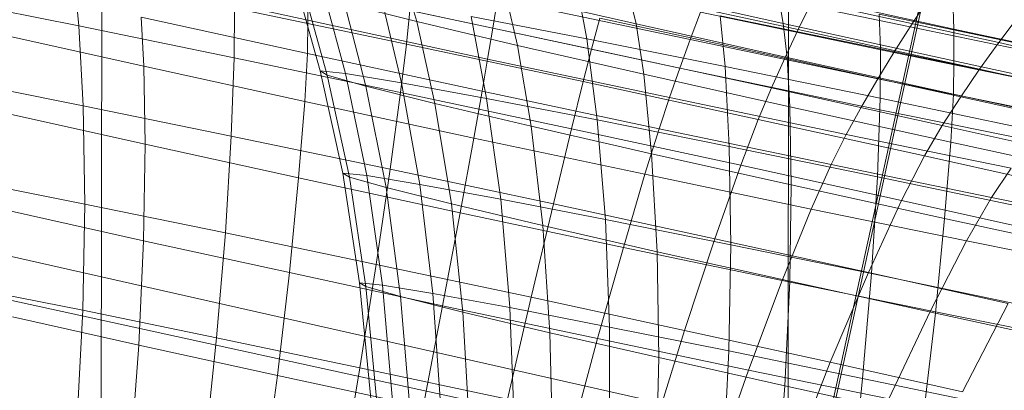
# Model space of a CAD drawing. Units: millimetres. Extents: x -257402 to -245812, y -33833 to -25412.
# Drawn here: x -255004 to -255002, y -28792 to -28791 of the extents above; entities that cross this region are included whole.
import ezdxf

# ---------------------------------------------------------------- set-up
doc = ezdxf.new("R2010")
doc.units = ezdxf.units.MM
for name, pattern in [('K5LT32823', [0]), ('K5LT32824', [0]), ('K5LT32825', [0]), ('K5LT32826', [0])]:
    doc.linetypes.add(name, pattern=pattern)
doc.layers.get('0').update_dxf_attribs({"true_color": 0x5890e1})

# ---------------------------------------------------------------- blocks, each defined once
blk = doc.blocks.new('U1')
at = {"color": 136, "linetype": 'K5LT32823', "lineweight": 18, "true_color": 0x068771}
for p, q in [((-255003.8823, -28818.6998), (-255002.0914, -27648.2331)), ((-255002.8136, -28818.7015), (-255001.0227, -27648.2347))]:
    blk.add_line(p, q, dxfattribs=at)
blk = doc.blocks.new('U0')
blk.add_blockref('U1', (0, 0))
blk = doc.blocks.new('U19')
at = {"color": 61, "linetype": 'K5LT32824', "lineweight": 18, "true_color": 0xd6e499}
blk.add_line((-254985.1719, -28795.6289), (-255029.9688, -28785.5215), dxfattribs=at)
blk = doc.blocks.new('U34')
at = {"color": 231, "linetype": 'K5LT32825', "lineweight": 18, "true_color": 0xe499b8}
for p, q in [((-255002.7277, -28791.7271), (-255002.454, -28790.4756)), ((-255002.8275, -28792.1991), (-255002.5539, -28790.9476)), ((-255005.6922, -28791.0798), (-255002.7277, -28791.7271))]:
    blk.add_line(p, q, dxfattribs=at)
blk = doc.blocks.new('U33')
blk.add_blockref('U34', (0, 0))
blk = doc.blocks.new('U36')
at = {"color": 153, "linetype": 'K5LT32826', "lineweight": 18, "true_color": 0x5890e1}
for p, q in [((-255003.8829, -28790.9478), (-255003.8753, -28791.0266)), ((-255003.785, -28790.9595), (-255003.5191, -28791.0178)), ((-255003.5195, -28790.9682), (-255003.5191, -28791.0178)), ((-255003.5195, -28790.9682), (-255003.2316, -28791.0303)), ((-255003.0528, -28790.9681), (-255002.7562, -28791.0321)), ((-255002.5822, -28791.0282), (-255002.8921, -28790.9635)), ((-255004.0905, -28790.9835), (-255003.8753, -28791.0266)), ((-255003.2243, -28790.9843), (-255003.2316, -28791.0303)), ((-255003.2243, -28790.9843), (-255002.9244, -28791.0479)), ((-255003.6338, -28791.0761), (-255003.6333, -28790.999)), ((-255003.3657, -28791.0549), (-255003.6333, -28790.999)), ((-255003.3657, -28791.0549), (-255003.3606, -28791.0028)), ((-255003.0778, -28791.0628), (-255003.3606, -28791.0028)), ((-255002.7349, -28790.9889), (-255002.7562, -28791.0321)), ((-255002.7349, -28790.9889), (-255002.4442, -28791.0526)), ((-255002.5822, -28791.0282), (-255002.5568, -28790.9889)), ((-255003.7744, -28791.0893), (-255003.7786, -28791.0127)), ((-255003.52, -28791.0694), (-255003.7786, -28791.0127)), ((-255003.52, -28791.0694), (-255003.5191, -28791.0178)), ((-255003.2395, -28791.0781), (-255003.5191, -28791.0178)), ((-255003.0778, -28791.0628), (-255003.0652, -28791.0146)), ((-255002.7773, -28791.0766), (-255003.0652, -28791.0146)), ((-255002.9082, -28791.0052), (-255002.9244, -28791.0479)), ((-255002.9082, -28791.0052), (-255002.6075, -28791.068)), ((-255002.4139, -28791.0123), (-255002.4442, -28791.0526)), ((-255003.8689, -28791.1508), (-255003.8753, -28791.0266)), ((-255003.6338, -28791.0761), (-255003.8753, -28791.0266)), ((-255003.2395, -28791.0781), (-255003.2316, -28791.0303)), ((-255002.9405, -28791.0921), (-255003.2316, -28791.0303)), ((-255002.7773, -28791.0766), (-255002.7562, -28791.0321)), ((-255002.4741, -28791.0939), (-255002.7562, -28791.0321)), ((-255002.5822, -28791.0282), (-255002.6075, -28791.068)), ((-255002.5822, -28791.0282), (-255002.2931, -28791.0874)), ((-255003.7744, -28791.0893), (-255004.0018, -28791.0385)), ((-255002.9405, -28791.0921), (-255002.9244, -28791.0479)), ((-255002.6326, -28791.1089), (-255002.9244, -28791.0479)), ((-255003.3657, -28791.0549), (-255003.3749, -28791.1301)), ((-255003.3657, -28791.0549), (-255003.0907, -28791.1132)), ((-255003.0778, -28791.0628), (-255003.0907, -28791.1132)), ((-255003.0778, -28791.0628), (-255002.7981, -28791.1231)), ((-255002.4741, -28791.0939), (-255002.4442, -28791.0526)), ((-255002.1801, -28791.1116), (-255002.4442, -28791.0526)), ((-255003.6338, -28791.0761), (-255003.6383, -28791.198)), ((-255003.6338, -28791.0761), (-255003.3749, -28791.1301)), ((-255003.52, -28791.0694), (-255003.5241, -28791.1442)), ((-255003.52, -28791.0694), (-255003.248, -28791.1281)), ((-255003.2395, -28791.0781), (-255003.248, -28791.1281)), ((-255003.2395, -28791.0781), (-255002.9567, -28791.1381)), ((-255002.7773, -28791.0766), (-255002.7981, -28791.1231)), ((-255002.7773, -28791.0766), (-255002.5035, -28791.1367)), ((-255002.6326, -28791.1089), (-255002.6075, -28791.068)), ((-255002.327, -28791.1255), (-255002.6075, -28791.068)), ((-255003.7744, -28791.0893), (-255003.7725, -28791.2107)), ((-255003.7744, -28791.0893), (-255003.5241, -28791.1442)), ((-255002.9405, -28791.0921), (-255002.9567, -28791.1381)), ((-255002.9405, -28791.0921), (-255002.6573, -28791.1512)), ((-255002.4741, -28791.0939), (-255002.5035, -28791.1367)), ((-255002.4741, -28791.0939), (-255002.2179, -28791.1512)), ((-255003.8689, -28791.1508), (-255004.0743, -28791.1096)), ((-255002.6326, -28791.1089), (-255002.6573, -28791.1512)), ((-255002.6326, -28791.1089), (-255002.3604, -28791.1646)), ((-255003.1088, -28791.1866), (-255003.0907, -28791.1132)), ((-255002.8187, -28791.1719), (-255003.0907, -28791.1132)), ((-255002.8187, -28791.1719), (-255002.7981, -28791.1231)), ((-255002.5322, -28791.1814), (-255002.7981, -28791.1231)), ((-255003.3912, -28791.2496), (-255003.3749, -28791.1301)), ((-255003.1088, -28791.1866), (-255003.3749, -28791.1301)), ((-255003.261, -28791.201), (-255003.248, -28791.1281)), ((-255002.9729, -28791.1865), (-255003.248, -28791.1281)), ((-255002.9729, -28791.1865), (-255002.9567, -28791.1381)), ((-255002.6816, -28791.1955), (-255002.9567, -28791.1381)), ((-255002.5322, -28791.1814), (-255002.5035, -28791.1367)), ((-255002.2548, -28791.1922), (-255002.5035, -28791.1367)), ((-255003.8689, -28791.1508), (-255003.8661, -28791.3038)), ((-255003.8689, -28791.1508), (-255003.6383, -28791.198)), ((-255003.5336, -28791.2631), (-255003.5241, -28791.1442)), ((-255003.261, -28791.201), (-255003.5241, -28791.1442)), ((-255002.6816, -28791.1955), (-255002.6573, -28791.1512)), ((-255002.3932, -28791.2053), (-255002.6573, -28791.1512)), ((-255003.9896, -28791.1622), (-255003.7725, -28791.2107)), ((-255002.8187, -28791.1719), (-255002.8456, -28791.2433)), ((-255002.8187, -28791.1719), (-255002.56, -28791.2286)), ((-255003.1088, -28791.1866), (-255003.1371, -28791.3036)), ((-255003.1088, -28791.1866), (-255002.8456, -28791.2433)), ((-255002.9729, -28791.1865), (-255002.9949, -28791.2574)), ((-255002.9729, -28791.1865), (-255002.7053, -28791.2423)), ((-255002.5322, -28791.1814), (-255002.56, -28791.2286)), ((-255002.5322, -28791.1814), (-255002.2906, -28791.2354)), ((-255003.6473, -28791.3487), (-255003.6383, -28791.198)), ((-255003.3912, -28791.2496), (-255003.6383, -28791.198)), ((-255003.261, -28791.201), (-255003.2824, -28791.3173)), ((-255003.261, -28791.201), (-255002.9949, -28791.2574)), ((-255002.6816, -28791.1955), (-255002.7053, -28791.2423)), ((-255002.6816, -28791.1955), (-255002.425, -28791.2481)), ((-255003.7747, -28791.3607), (-255003.7725, -28791.2107)), ((-255003.5336, -28791.2631), (-255003.7725, -28791.2107)), ((-255002.5954, -28791.2982), (-255002.56, -28791.2286)), ((-255002.325, -28791.2811), (-255002.56, -28791.2286)), ((-255002.8859, -28791.3577), (-255002.8456, -28791.2433)), ((-255002.5954, -28791.2982), (-255002.8456, -28791.2433)), ((-255002.736, -28791.3115), (-255002.7053, -28791.2423)), ((-255002.4557, -28791.2935), (-255002.7053, -28791.2423)), ((-255002.4557, -28791.2935), (-255002.425, -28791.2481)), ((-255003.5336, -28791.2631), (-255003.548, -28791.4104)), ((-255003.5336, -28791.2631), (-255003.2824, -28791.3173)), ((-255003.3912, -28791.2496), (-255003.4128, -28791.3976)), ((-255003.3912, -28791.2496), (-255003.1371, -28791.3036)), ((-255003.0283, -28791.3712), (-255002.9949, -28791.2574)), ((-255002.736, -28791.3115), (-255002.9949, -28791.2574)), ((-255004.0611, -28791.2648), (-255003.8661, -28791.3038)), ((-255002.4557, -28791.2935), (-255002.4945, -28791.361)), ((-255002.4557, -28791.2935), (-255002.2333, -28791.3381)), ((-255003.8694, -28791.469), (-255003.8661, -28791.3038)), ((-255003.6473, -28791.3487), (-255003.8661, -28791.3038)), ((-255003.1717, -28791.4488), (-255003.1371, -28791.3036)), ((-255002.8859, -28791.3577), (-255003.1371, -28791.3036)), ((-255002.5954, -28791.2982), (-255002.6469, -28791.4101)), ((-255002.5954, -28791.2982), (-255002.368, -28791.349)), ((-255003.7747, -28791.3607), (-255003.9807, -28791.3147)), ((-255003.3095, -28791.4618), (-255003.2824, -28791.3173)), ((-255003.0283, -28791.3712), (-255003.2824, -28791.3173)), ((-255002.736, -28791.3115), (-255002.7811, -28791.4228)), ((-255002.736, -28791.3115), (-255002.4945, -28791.361)), ((-255003.6473, -28791.3487), (-255003.6613, -28791.5117)), ((-255003.6473, -28791.3487), (-255003.4128, -28791.3976)), ((-255003.7747, -28791.3607), (-255003.7824, -28791.5231)), ((-255003.7747, -28791.3607), (-255003.548, -28791.4104)), ((-255002.8859, -28791.3577), (-255002.9332, -28791.5002)), ((-255002.8859, -28791.3577), (-255002.6469, -28791.4101)), ((-255002.5506, -28791.47), (-255002.4945, -28791.361)), ((-255002.2793, -28791.4041), (-255002.4945, -28791.361)), ((-255003.0283, -28791.3712), (-255003.0684, -28791.513)), ((-255003.0283, -28791.3712), (-255002.7811, -28791.4228)), ((-255003.4381, -28791.5583), (-255003.4128, -28791.3976)), ((-255003.1717, -28791.4488), (-255003.4128, -28791.3976)), ((-255003.5667, -28791.5704), (-255003.548, -28791.4104)), ((-255003.3095, -28791.4618), (-255003.548, -28791.4104)), ((-255002.7065, -28791.5499), (-255002.6469, -28791.4101)), ((-255002.4298, -28791.4586), (-255002.6469, -28791.4101)), ((-255003.8694, -28791.469), (-255004.0549, -28791.4319)), ((-255002.8339, -28791.562), (-255002.7811, -28791.4228)), ((-255002.5506, -28791.47), (-255002.7811, -28791.4228)), ((-255003.3095, -28791.4618), (-255003.3398, -28791.6194)), ((-255003.3095, -28791.4618), (-255003.0684, -28791.513)), ((-255003.1717, -28791.4488), (-255003.2086, -28791.607)), ((-255003.1717, -28791.4488), (-255002.9332, -28791.5002)), ((-255002.4298, -28791.4586), (-255002.5005, -28791.596)), ((-255003.8694, -28791.469), (-255003.8782, -28791.6442)), ((-255003.8694, -28791.469), (-255003.6613, -28791.5117)), ((-255002.5506, -28791.47), (-255002.6151, -28791.6068)), ((-255002.5506, -28791.47), (-255002.3452, -28791.5112)), ((-255003.9785, -28791.4793), (-255003.7824, -28791.5231)), ((-255002.9818, -28791.6559), (-255002.9332, -28791.5002)), ((-255002.7065, -28791.5499), (-255002.9332, -28791.5002)), ((-255003.7952, -28791.6958), (-255003.7824, -28791.5231)), ((-255003.5667, -28791.5704), (-255003.7824, -28791.5231)), ((-255003.6795, -28791.6849), (-255003.6613, -28791.5117)), ((-255003.4381, -28791.5583), (-255003.6613, -28791.5117)), ((-255003.1104, -28791.6681), (-255003.0684, -28791.513)), ((-255002.8339, -28791.562), (-255003.0684, -28791.513)), ((-255002.7065, -28791.5499), (-255002.766, -28791.7032)), ((-255002.7065, -28791.5499), (-255002.5005, -28791.596)), ((-255003.4381, -28791.5583), (-255003.4665, -28791.7294)), ((-255003.4381, -28791.5583), (-255003.2086, -28791.607)), ((-255002.8339, -28791.562), (-255002.8872, -28791.7147)), ((-255002.8339, -28791.562), (-255002.6151, -28791.6068)), ((-255003.5667, -28791.5704), (-255003.5893, -28791.741)), ((-255003.5667, -28791.5704), (-255003.3398, -28791.6194))]:
    blk.add_line(p, q, dxfattribs=at)
blk = doc.blocks.new('U35')
blk.add_blockref('U36', (0, 0))
blk = doc.blocks.new('U38')
at = {"color": 153, "linetype": 'K5LT32826', "lineweight": 18, "true_color": 0x5890e1}
for p, q in [((-255003.3737, -28790.9386), (-255003.3499, -28791.0197)), ((-255003.5365, -28790.9667), (-255003.5, -28791.0965)), ((-255003.4607, -28791.1005), (-255003.4954, -28790.9709)), ((-255003.0854, -28791.0466), (-255003.1002, -28790.9665)), ((-255002.7799, -28791.0226), (-255003.0215, -28790.9686)), ((-255003.0086, -28791.0234), (-255003.0215, -28790.9686)), ((-255002.7799, -28791.0226), (-255002.7881, -28790.9714)), ((-255002.5144, -28791.0314), (-255002.7881, -28790.9714)), ((-255003.489, -28791.1032), (-255003.5251, -28790.9737)), ((-255003.4042, -28790.9861), (-255003.3736, -28791.115)), ((-255003.193, -28791.0568), (-255003.2115, -28790.977)), ((-255003.0086, -28791.0234), (-255003.2115, -28790.977)), ((-255002.5144, -28791.0314), (-255002.5158, -28790.9835)), ((-255003.4624, -28790.9916), (-255003.4292, -28791.1202)), ((-255003.4624, -28790.9916), (-255003.3499, -28791.0197)), ((-255003.2411, -28791.1394), (-255003.2654, -28791.0117)), ((-255003.0854, -28791.0466), (-255003.2654, -28791.0117)), ((-255002.8778, -28791.011), (-255002.8702, -28791.0898)), ((-255002.8778, -28791.011), (-255002.6282, -28791.0622)), ((-255002.6305, -28791.0085), (-255002.3554, -28791.066)), ((-255002.6305, -28791.0085), (-255002.6282, -28791.0622)), ((-255003.193, -28791.0568), (-255003.3499, -28791.0197)), ((-255003.3218, -28791.1471), (-255003.3499, -28791.0197)), ((-255003.0086, -28791.0234), (-255002.9967, -28791.1017)), ((-255003.0086, -28791.0234), (-255002.7735, -28791.0759)), ((-255002.7799, -28791.0226), (-255002.7735, -28791.0759)), ((-255002.7799, -28791.0226), (-255002.514, -28791.0809)), ((-255002.5144, -28791.0314), (-255002.514, -28791.0809)), ((-255002.5144, -28791.0314), (-255002.2265, -28791.0935)), ((-255003.0854, -28791.0466), (-255003.0692, -28791.1728)), ((-255003.0854, -28791.0466), (-255002.8702, -28791.0898)), ((-255003.193, -28791.0568), (-255003.1719, -28791.1825)), ((-255003.193, -28791.0568), (-255002.9967, -28791.1017)), ((-255002.6287, -28791.1392), (-255002.6282, -28791.0622)), ((-255002.3606, -28791.118), (-255002.6282, -28791.0622)), ((-255002.7693, -28791.1525), (-255002.7735, -28791.0759)), ((-255002.5149, -28791.1326), (-255002.7735, -28791.0759)), ((-255002.8638, -28791.214), (-255002.8702, -28791.0898)), ((-255002.6287, -28791.1392), (-255002.8702, -28791.0898)), ((-255002.5149, -28791.1326), (-255002.514, -28791.0809)), ((-255002.2343, -28791.1413), (-255002.514, -28791.0809)), ((-255003.4647, -28791.2555), (-255003.5, -28791.0965)), ((-255003.4607, -28791.1005), (-255003.5, -28791.0965)), ((-255003.489, -28791.1032), (-255003.5, -28791.0965)), ((-255003.489, -28791.1032), (-255003.4543, -28791.2619)), ((-255003.489, -28791.1032), (-255003.4292, -28791.1202)), ((-255003.4607, -28791.1005), (-255003.4275, -28791.2594)), ((-255003.4607, -28791.1005), (-255003.3736, -28791.115)), ((-255002.7693, -28791.1525), (-255002.9967, -28791.1017)), ((-255002.9845, -28791.2254), (-255002.9967, -28791.1017)), ((-255003.3976, -28791.278), (-255003.4292, -28791.1202)), ((-255003.3218, -28791.1471), (-255003.4292, -28791.1202)), ((-255003.3448, -28791.2731), (-255003.3736, -28791.115)), ((-255003.2411, -28791.1394), (-255003.3736, -28791.115)), ((-255003.2411, -28791.1394), (-255003.2191, -28791.2963)), ((-255003.2411, -28791.1394), (-255003.0692, -28791.1728)), ((-255002.6287, -28791.1392), (-255002.6332, -28791.2612)), ((-255002.6287, -28791.1392), (-255002.3698, -28791.1933)), ((-255002.5149, -28791.1326), (-255002.519, -28791.2074)), ((-255002.5149, -28791.1326), (-255002.2428, -28791.1913)), ((-255003.3218, -28791.1471), (-255003.2957, -28791.3035)), ((-255003.3218, -28791.1471), (-255003.1719, -28791.1825)), ((-255002.7693, -28791.1525), (-255002.7674, -28791.2739)), ((-255002.7693, -28791.1525), (-255002.519, -28791.2074)), ((-255003.1534, -28791.3372), (-255003.1719, -28791.1825)), ((-255002.9845, -28791.2254), (-255003.1719, -28791.1825)), ((-255003.056, -28791.3279), (-255003.0692, -28791.1728)), ((-255002.8638, -28791.214), (-255003.0692, -28791.1728)), ((-255002.8638, -28791.214), (-255002.861, -28791.367)), ((-255002.8638, -28791.214), (-255002.6332, -28791.2612)), ((-255002.5285, -28791.3263), (-255002.519, -28791.2074)), ((-255002.2559, -28791.2641), (-255002.519, -28791.2074)), ((-255002.9845, -28791.2254), (-255002.9756, -28791.3778)), ((-255002.9845, -28791.2254), (-255002.7674, -28791.2739)), ((-255003.4647, -28791.2555), (-255003.4275, -28791.2594)), ((-255003.4647, -28791.2555), (-255003.4388, -28791.4261)), ((-255003.4647, -28791.2555), (-255003.4543, -28791.2619)), ((-255003.3976, -28791.278), (-255003.4543, -28791.2619)), ((-255003.4289, -28791.4322), (-255003.4543, -28791.2619)), ((-255003.4033, -28791.4298), (-255003.4275, -28791.2594)), ((-255003.3448, -28791.2731), (-255003.4275, -28791.2594)), ((-255002.6422, -28791.4119), (-255002.6332, -28791.2612)), ((-255002.3861, -28791.3128), (-255002.6332, -28791.2612)), ((-255003.3976, -28791.278), (-255003.3749, -28791.4476)), ((-255003.3976, -28791.278), (-255003.2957, -28791.3035)), ((-255003.3448, -28791.2731), (-255003.2191, -28791.2963)), ((-255003.3448, -28791.2731), (-255003.3247, -28791.4428)), ((-255002.7696, -28791.4239), (-255002.7674, -28791.2739)), ((-255002.5285, -28791.3263), (-255002.7674, -28791.2739)), ((-255003.1534, -28791.3372), (-255003.2957, -28791.3035)), ((-255003.2779, -28791.4718), (-255003.2957, -28791.3035)), ((-255003.2051, -28791.4649), (-255003.2191, -28791.2963)), ((-255003.056, -28791.3279), (-255003.2191, -28791.2963)), ((-255003.1534, -28791.3372), (-255003.1426, -28791.5038)), ((-255003.1534, -28791.3372), (-255002.9756, -28791.3778)), ((-255003.056, -28791.3279), (-255003.0498, -28791.495)), ((-255003.056, -28791.3279), (-255002.861, -28791.367)), ((-255002.5285, -28791.3263), (-255002.5429, -28791.4736)), ((-255002.5285, -28791.3263), (-255002.2773, -28791.3805)), ((-255002.8643, -28791.5322), (-255002.861, -28791.367)), ((-255002.6422, -28791.4119), (-255002.861, -28791.367)), ((-255002.7696, -28791.4239), (-255002.9756, -28791.3778)), ((-255002.9734, -28791.5425), (-255002.9756, -28791.3778)), ((-255002.6422, -28791.4119), (-255002.6561, -28791.5749)), ((-255002.6422, -28791.4119), (-255002.4077, -28791.4608)), ((-255003.4214, -28791.6061), (-255003.4388, -28791.4261)), ((-255003.4033, -28791.4298), (-255003.4388, -28791.4261)), ((-255003.4289, -28791.4322), (-255003.4388, -28791.4261)), ((-255003.4289, -28791.4322), (-255003.4119, -28791.6119)), ((-255003.4289, -28791.4322), (-255003.3749, -28791.4476)), ((-255003.4033, -28791.4298), (-255003.3875, -28791.6096)), ((-255003.4033, -28791.4298), (-255003.3247, -28791.4428)), ((-255002.7696, -28791.4239), (-255002.7773, -28791.5863)), ((-255002.7696, -28791.4239), (-255002.5429, -28791.4736)), ((-255003.3603, -28791.6266), (-255003.3749, -28791.4476)), ((-255003.2779, -28791.4718), (-255003.3749, -28791.4476)), ((-255003.3124, -28791.622), (-255003.3247, -28791.4428)), ((-255003.2051, -28791.4649), (-255003.3247, -28791.4428)), ((-255003.2779, -28791.4718), (-255003.2678, -28791.6497)), ((-255003.2779, -28791.4718), (-255003.1426, -28791.5038)), ((-255003.2051, -28791.4649), (-255003.1983, -28791.6431)), ((-255003.2051, -28791.4649), (-255003.0498, -28791.495)), ((-255002.5616, -28791.6336), (-255002.5429, -28791.4736)), ((-255002.3044, -28791.525), (-255002.5429, -28791.4736)), ((-255003.1387, -28791.6803), (-255003.1426, -28791.5038)), ((-255002.9734, -28791.5425), (-255003.1426, -28791.5038)), ((-255003.0501, -28791.6719), (-255003.0498, -28791.495)), ((-255002.8643, -28791.5322), (-255003.0498, -28791.495)), ((-255002.8643, -28791.5322), (-255002.8731, -28791.7074)), ((-255002.8643, -28791.5322), (-255002.6561, -28791.5749)), ((-255002.9734, -28791.5425), (-255002.9772, -28791.7172)), ((-255002.9734, -28791.5425), (-255002.7773, -28791.5863)), ((-255002.6744, -28791.7481), (-255002.6561, -28791.5749)), ((-255002.433, -28791.6215), (-255002.6561, -28791.5749)), ((-255002.7901, -28791.759), (-255002.7773, -28791.5863)), ((-255002.5616, -28791.6336), (-255002.7773, -28791.5863))]:
    blk.add_line(p, q, dxfattribs=at)
blk = doc.blocks.new('U37')
blk.add_blockref('U38', (0, 0))

msp = doc.modelspace()

# ---------------------------------------------------------------- block references
for name in ['U0', 'U19', 'U33', 'U35', 'U37']:
    msp.add_blockref(name, (0, 0))

doc.saveas('drawing.dxf')
